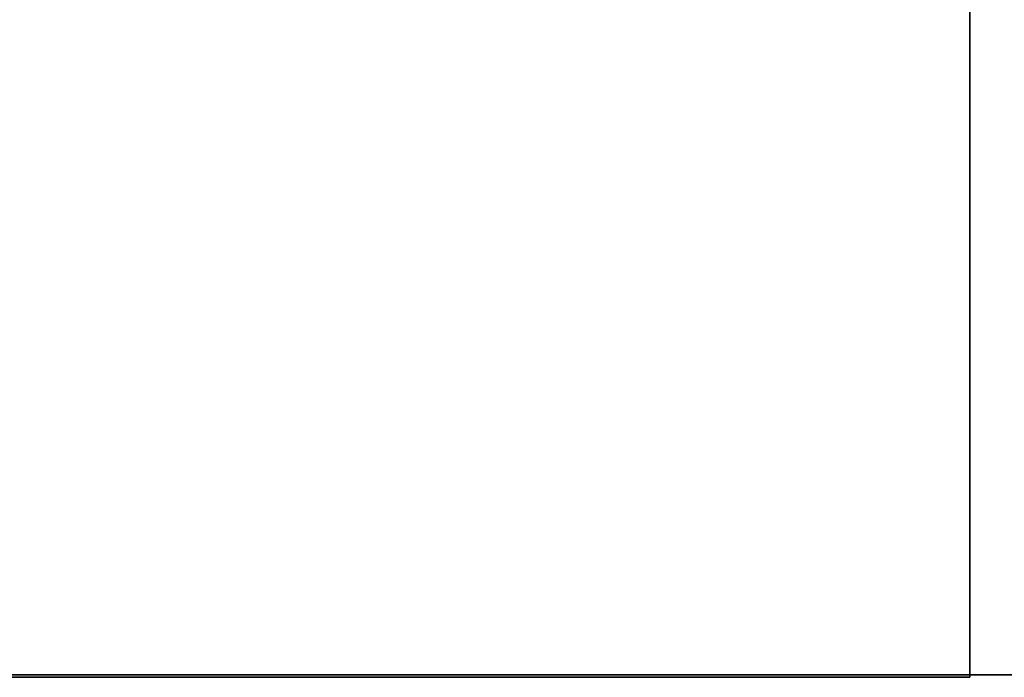
# Model space of a CAD drawing. Units: millimetres. Extents: x 0 to 1.91, y -0.83 to 0.
# Drawn here: x 0.36 to 0.38, y -0.8 to -0.79 of the extents above; entities that cross this region are included whole.
import ezdxf

# ---------------------------------------------------------------- set-up
doc = ezdxf.new("R2010")
doc.units = ezdxf.units.MM
doc.layers.add('BORDA87', color=21, linetype='Continuous')
doc.layers.add('TAMPO87', color=40, linetype='Continuous')

msp = doc.modelspace()

# ---------------------------------------------------------------- linework, layer by layer
at = {"layer": 'BORDA87'}
for points in [[(0.02, -0.8, 0.308767), (0.02, -0.782, 0.308767), (0.377, -0.782, 0.308767), (0.377, -0.8, 0.308767)], [(0.02, -0.8, 0.015), (0.02, -0.782, 0.015), (0.377, -0.782, 0.015), (0.377, -0.8, 0.015)], [(0.377, -0.782, 0.310767), (0.02, -0.782, 0.310767), (0.02, -0.8, 0.310767), (0.377, -0.8, 0.310767)], [(0.377, -0.782, 0.419534), (0.02, -0.782, 0.419534), (0.02, -0.8, 0.419534), (0.377, -0.8, 0.419534)], [(0.377, -0.782, 0.421534), (0.02, -0.782, 0.421534), (0.02, -0.8, 0.421534), (0.377, -0.8, 0.421534)], [(0.377, -0.782, 0.530301), (0.02, -0.782, 0.530301), (0.02, -0.8, 0.530301), (0.377, -0.8, 0.530301)], [(0.377, -0.782037, 0.53295), (0.02, -0.782037, 0.53295), (0.02, -0.800037, 0.53295), (0.377, -0.800037, 0.53295)], [(0.377, -0.782037, 0.59295), (0.02, -0.782037, 0.59295), (0.02, -0.800037, 0.59295), (0.377, -0.800037, 0.59295)], [(0.377, -0.8, 0.015), (0.377, -0.782, 0.015), (0.377, -0.782, 0.308767), (0.377, -0.8, 0.308767)], [(0.377, -0.8, 0.310767), (0.377, -0.8, 0.419534), (0.377, -0.782, 0.419534), (0.377, -0.782, 0.310767)], [(0.377, -0.8, 0.421534), (0.377, -0.8, 0.530301), (0.377, -0.782, 0.530301), (0.377, -0.782, 0.421534)], [(0.377, -0.800037, 0.53295), (0.377, -0.800037, 0.59295), (0.377, -0.782037, 0.59295), (0.377, -0.782037, 0.53295)], [(0.397, -0.8, 0.59495), (0, -0.8, 0.595), (0, -0.8, 0.63495), (0.397, -0.8, 0.63495)], [(0.262, -0.8, 0.74195), (1.905, -0.8, 0.74195), (1.905, -0.8, 0.70195), (0.262, -0.8, 0.70195)]]:
    msp.add_3dface(points, dxfattribs=at)
at = {"layer": 'TAMPO87'}
for points in [[(0.397, 0, 0.59495), (0, 0, 0.595), (0, -0.8, 0.595), (0.397, -0.8, 0.59495)], [(0.397, 0, 0.63495), (0, 0, 0.63495), (0, -0.8, 0.63495), (0.397, -0.8, 0.63495)], [(1.905, 0, 0.70195), (0.262, 0, 0.70195), (0.262, -0.8, 0.70195), (1.905, -0.8, 0.70195)], [(1.905, 0, 0.74195), (0.262, 0, 0.74195), (0.262, -0.8, 0.74195), (1.905, -0.8, 0.74195)], [(0.02, -0.8, 0.015), (0.377, -0.8, 0.015), (0.377, -0.8, 0.308767), (0.02, -0.8, 0.308767)], [(0.377, -0.8, 0.419534), (0.02, -0.8, 0.419534), (0.02, -0.8, 0.310767), (0.377, -0.8, 0.310767)], [(0.377, -0.8, 0.530301), (0.02, -0.8, 0.530301), (0.02, -0.8, 0.421534), (0.377, -0.8, 0.421534)], [(0.377, -0.800037, 0.59295), (0.02, -0.800037, 0.59295), (0.02, -0.800037, 0.53295), (0.377, -0.800037, 0.53295)]]:
    msp.add_3dface(points, dxfattribs=at)

doc.saveas('drawing.dxf')
